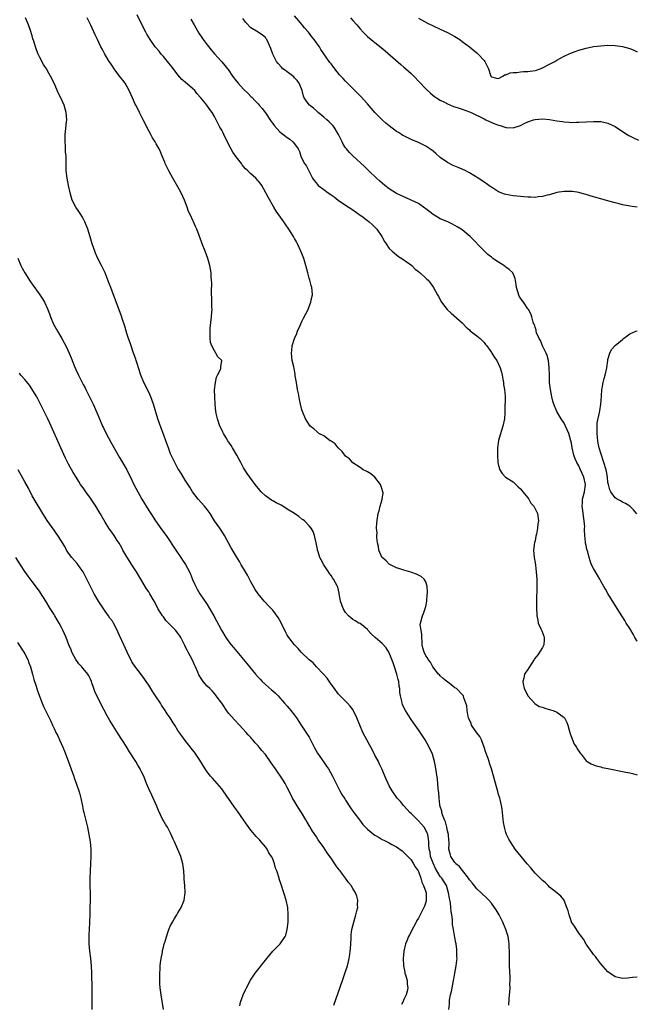
# Model space of a CAD drawing. Units: inches. Extents: x 2634000 to 2637000, y 1476000 to 1479000.
# Drawn here: x 2636662 to 2636831, y 1476734 to 1477004 of the extents above; entities that cross this region are included whole.
import ezdxf

# ---------------------------------------------------------------- set-up
doc = ezdxf.new("R2010")
doc.units = ezdxf.units.IN
doc.header["$MEASUREMENT"] = 0
doc.layers.add('LD26341476_10ft', color=71, linetype='Continuous')

msp = doc.modelspace()

# ---------------------------------------------------------------- linework, layer by layer
at = {"layer": 'LD26341476_10ft'}
for points, elevation in [([(2636779.34, 1476733), (2636779.48, 1476734.52), (2636779.5, 1476735), (2636779.55, 1476735.55), (2636779.82, 1476737), (2636780.07, 1476737.92), (2636780.24, 1476739), (2636780.65, 1476741), (2636780.69, 1476741.31), (2636781.02, 1476743), (2636781.39, 1476745), (2636781.56, 1476746.44), (2636781.59, 1476747), (2636781.57, 1476747.57), (2636781.57, 1476749), (2636781.51, 1476749.51), (2636781.34, 1476751), (2636781.29, 1476751.29), (2636781, 1476752.76), (2636780.58, 1476755), (2636780.31, 1476756.31), (2636780.36, 1476757.64), (2636780.13, 1476759), (2636779.93, 1476759.93), (2636779.88, 1476761), (2636779.75, 1476762.25), (2636779.51, 1476763.51), (2636779.27, 1476765), (2636778.66, 1476767), (2636778.05, 1476768.05), (2636777.44, 1476769), (2636777, 1476769.53), (2636775.68, 1476771.68), (2636775, 1476773.11), (2636774.33, 1476775), (2636774.17, 1476776.17), (2636773.96, 1476777), (2636773.83, 1476778.17), (2636773.85, 1476779), (2636773.8, 1476779.8), (2636773.56, 1476781), (2636773.41, 1476781.41), (2636773, 1476782.23), (2636772.55, 1476783), (2636771.85, 1476783.85), (2636771, 1476784.78), (2636770.75, 1476785), (2636769, 1476786.74), (2636768.64, 1476787), (2636767.89, 1476787.89), (2636767, 1476788.88), (2636766.86, 1476789), (2636766.05, 1476790.05), (2636765.19, 1476791), (2636763.77, 1476793), (2636763, 1476794.35), (2636762.67, 1476795), (2636762.14, 1476796.14), (2636760.92, 1476799), (2636760.33, 1476800.33), (2636760.01, 1476801), (2636759, 1476802.8), (2636758.29, 1476804.29), (2636757.9, 1476805), (2636757.61, 1476805.61), (2636756.83, 1476807), (2636755.78, 1476809), (2636754.93, 1476811), (2636754.13, 1476813), (2636753.12, 1476815.12), (2636753, 1476815.29), (2636752.24, 1476816.24), (2636751.53, 1476817), (2636751, 1476817.55), (2636749, 1476819.55), (2636747.94, 1476821), (2636747, 1476822.23), (2636745.91, 1476823.91), (2636744.96, 1476824.96), (2636743, 1476827.02), (2636742.07, 1476828.07), (2636741, 1476828.9), (2636738.83, 1476831), (2636737.99, 1476831.99), (2636736.97, 1476833), (2636735.44, 1476835), (2636735, 1476835.71), (2636734.54, 1476836.54), (2636733.27, 1476839.27), (2636732.54, 1476840.54), (2636731, 1476842.49), (2636729.77, 1476843.77), (2636729, 1476844.6), (2636728.66, 1476845), (2636727, 1476847.03), (2636726.22, 1476848.22), (2636725.76, 1476849), (2636725, 1476850.3), (2636724.63, 1476851), (2636724.09, 1476852.09), (2636723.54, 1476853), (2636723, 1476853.99), (2636722.39, 1476855), (2636721.89, 1476855.88), (2636721, 1476857.29), (2636719.61, 1476859.61), (2636717.74, 1476863), (2636717, 1476864.16), (2636716.46, 1476865), (2636715.06, 1476867.06), (2636713.83, 1476869), (2636713, 1476870.17), (2636712.32, 1476871), (2636710.52, 1476873), (2636709.01, 1476875), (2636708.25, 1476876.25), (2636707, 1476878.21), (2636705.95, 1476879.95), (2636705.26, 1476881), (2636705, 1476881.42), (2636704.13, 1476883), (2636703.15, 1476885), (2636703, 1476885.37), (2636702.38, 1476887), (2636701.68, 1476889), (2636701, 1476890.83), (2636700.39, 1476892.39), (2636699.47, 1476895), (2636698.3, 1476899), (2636697.56, 1476901), (2636697, 1476902.31), (2636695.68, 1476905), (2636694.86, 1476907), (2636694.17, 1476909), (2636693.9, 1476909.9), (2636693.51, 1476911), (2636693.4, 1476911.4), (2636692.7, 1476913.3), (2636692.13, 1476915), (2636691.87, 1476915.87), (2636691.46, 1476917), (2636691, 1476918.42), (2636690.4, 1476920.4), (2636689.75, 1476922.25), (2636689.38, 1476923.38), (2636687.27, 1476929), (2636686.54, 1476931), (2636686.15, 1476932.15), (2636685.59, 1476933.59), (2636685, 1476935), (2636684.03, 1476937), (2636683.02, 1476939), (2636682.4, 1476940.4), (2636682.15, 1476941), (2636681.45, 1476943), (2636680.88, 1476944.88), (2636680.26, 1476947), (2636679.49, 1476949), (2636679, 1476949.93), (2636678.61, 1476950.61), (2636678.34, 1476951), (2636677.83, 1476951.83), (2636677.02, 1476953), (2636675.99, 1476955), (2636675.4, 1476957), (2636674.95, 1476959), (2636674.56, 1476961), (2636674.34, 1476963), (2636674.3, 1476964.3), (2636674.33, 1476965.67), (2636674.29, 1476967), (2636674.17, 1476968.17), (2636674.12, 1476969.88), (2636674.03, 1476971), (2636674.08, 1476973), (2636674.17, 1476973.83), (2636674.4, 1476976.4), (2636674.47, 1476977), (2636674.37, 1476979), (2636673.81, 1476981), (2636672.89, 1476983), (2636672.25, 1476984.25), (2636670.99, 1476987), (2636670.01, 1476989), (2636669.64, 1476989.64), (2636668.89, 1476991), (2636668.14, 1476992.14), (2636667, 1476994.31), (2636666.68, 1476995), (2636666.19, 1476996.19), (2636665.92, 1476997), (2636665.45, 1476998.55), (2636665.22, 1476999.22), (2636665, 1476999.99), (2636664.52, 1477001.48), (2636663.98, 1477003), (2636663.69, 1477003.69), (2636663.2, 1477005)], 9350), ([(2636795.82, 1476734.18), (2636795.9, 1476735.9), (2636796.1, 1476737.9), (2636796.12, 1476739), (2636796.09, 1476740.09), (2636796.14, 1476741), (2636796.13, 1476741.87), (2636795.98, 1476745), (2636795.96, 1476747), (2636795.98, 1476747.98), (2636795.98, 1476749), (2636795.91, 1476750.09), (2636795.91, 1476751), (2636795.8, 1476751.8), (2636795.6, 1476753), (2636794.98, 1476755), (2636794.15, 1476757), (2636793.13, 1476759), (2636792.34, 1476760.34), (2636791.9, 1476761), (2636791, 1476762.16), (2636790.28, 1476763), (2636789.65, 1476763.65), (2636787, 1476766.11), (2636785.72, 1476767.72), (2636785, 1476768.58), (2636784.76, 1476769), (2636783.8, 1476770.21), (2636783.12, 1476771.12), (2636783, 1476771.21), (2636782.25, 1476772.25), (2636781.28, 1476773), (2636781.17, 1476773.17), (2636781, 1476773.35), (2636779.85, 1476775), (2636779.67, 1476775.67), (2636779.38, 1476777), (2636779.45, 1476778.55), (2636779.42, 1476779), (2636779.37, 1476779.37), (2636779.27, 1476781), (2636779, 1476782.05), (2636778.81, 1476783), (2636778.45, 1476784.45), (2636778.18, 1476785), (2636777.61, 1476786.39), (2636777.45, 1476787), (2636777.4, 1476787.4), (2636777, 1476788.68), (2636776.89, 1476789.11), (2636776.65, 1476791), (2636776.57, 1476792.57), (2636776.49, 1476793), (2636776.4, 1476793.6), (2636776.32, 1476795), (2636776.19, 1476796.19), (2636775.65, 1476799.65), (2636775.42, 1476801), (2636774.89, 1476803), (2636773.97, 1476805), (2636772.81, 1476807), (2636772.11, 1476808.11), (2636771, 1476809.7), (2636770.07, 1476811), (2636769.65, 1476811.65), (2636769, 1476812.54), (2636768.82, 1476812.82), (2636767.47, 1476815), (2636767, 1476815.87), (2636766.64, 1476816.64), (2636766.51, 1476817), (2636766.42, 1476817.58), (2636766.07, 1476819), (2636765.92, 1476819.92), (2636765.9, 1476821), (2636765.73, 1476821.73), (2636765.61, 1476823), (2636765.47, 1476823.47), (2636765.09, 1476825), (2636764.39, 1476827), (2636764.04, 1476828.04), (2636763, 1476830.8), (2636762.89, 1476831), (2636762.17, 1476832.17), (2636761, 1476833.34), (2636759.08, 1476835), (2636758, 1476836), (2636757.13, 1476837), (2636757, 1476837.18), (2636755, 1476838.83), (2636754.68, 1476839), (2636753.63, 1476839.63), (2636753, 1476839.98), (2636752.41, 1476840.41), (2636751.81, 1476841), (2636751, 1476841.87), (2636750.34, 1476843), (2636749.95, 1476843.95), (2636749.59, 1476845), (2636749.51, 1476845.51), (2636749.22, 1476847), (2636749.2, 1476847.2), (2636748.85, 1476848.85), (2636748.79, 1476849), (2636747.7, 1476851), (2636747.39, 1476851.39), (2636747, 1476852.03), (2636746.55, 1476852.55), (2636746.28, 1476853), (2636744.99, 1476855), (2636744.29, 1476856.29), (2636743.94, 1476857), (2636743.44, 1476858.56), (2636743.31, 1476859), (2636743.27, 1476859.27), (2636742.91, 1476861), (2636742.59, 1476862.59), (2636742.47, 1476863), (2636742.08, 1476864.08), (2636741.53, 1476865), (2636741, 1476865.62), (2636739.7, 1476867), (2636739.33, 1476867.33), (2636739, 1476867.52), (2636738.2, 1476868.2), (2636737.01, 1476869), (2636735, 1476870.26), (2636733.78, 1476871), (2636733.28, 1476871.28), (2636731.96, 1476871.96), (2636731, 1476872.52), (2636730.69, 1476872.69), (2636729, 1476873.92), (2636727.84, 1476875), (2636727.44, 1476875.44), (2636726.2, 1476877), (2636724.71, 1476879), (2636724.01, 1476880.01), (2636723, 1476881.56), (2636722.29, 1476883), (2636721.84, 1476883.84), (2636721.19, 1476885), (2636719.98, 1476887), (2636719.64, 1476887.64), (2636718.71, 1476889), (2636718.24, 1476889.76), (2636717.51, 1476891), (2636717.35, 1476891.35), (2636717, 1476891.99), (2636716.52, 1476893), (2636715.83, 1476895), (2636715.7, 1476895.7), (2636715.41, 1476897), (2636715.22, 1476899), (2636715.1, 1476901), (2636715.05, 1476902.95), (2636715.26, 1476905), (2636715.56, 1476906.44), (2636715.86, 1476907), (2636716.74, 1476908.74), (2636716.8, 1476909), (2636716.75, 1476909.25), (2636717.01, 1476911), (2636715.99, 1476911.99), (2636715.44, 1476913), (2636715, 1476913.6), (2636714.33, 1476915), (2636713.96, 1476915.96), (2636713.85, 1476917), (2636713.88, 1476918.12), (2636713.82, 1476919), (2636713.88, 1476919.88), (2636714.23, 1476923), (2636714.32, 1476924.32), (2636714.35, 1476925), (2636714.32, 1476925.68), (2636714.33, 1476927), (2636714.32, 1476928.32), (2636714.24, 1476929), (2636714.18, 1476929.82), (2636714.29, 1476932.29), (2636714.24, 1476933), (2636714.15, 1476933.85), (2636714.08, 1476935), (2636713.71, 1476937), (2636713.17, 1476939), (2636712.46, 1476941), (2636711.67, 1476943), (2636711.5, 1476943.5), (2636710.16, 1476947), (2636709.78, 1476947.78), (2636709.27, 1476949), (2636709.16, 1476949.16), (2636708.31, 1476951), (2636707.86, 1476951.86), (2636707.49, 1476953), (2636706.76, 1476955), (2636705.88, 1476957), (2636705, 1476958.64), (2636703.62, 1476961), (2636702.5, 1476963), (2636701.53, 1476965), (2636701.39, 1476965.39), (2636700.71, 1476967), (2636700.24, 1476968.24), (2636699.85, 1476969), (2636699, 1476970.42), (2636698.71, 1476971), (2636698.06, 1476972.06), (2636697.56, 1476973), (2636697, 1476973.94), (2636696.48, 1476975), (2636695.97, 1476975.97), (2636695.48, 1476977), (2636694.47, 1476979), (2636693.96, 1476979.96), (2636693.46, 1476981), (2636693.3, 1476981.3), (2636692.54, 1476983), (2636692.03, 1476984.03), (2636691.62, 1476985), (2636690.48, 1476987), (2636689.84, 1476987.84), (2636689, 1476989), (2636687.5, 1476991), (2636687, 1476991.72), (2636686.49, 1476992.49), (2636686.12, 1476993), (2636684.92, 1476995), (2636684.28, 1476996.28), (2636683.85, 1476997), (2636682.88, 1476999), (2636682.28, 1477000.28), (2636681.07, 1477002.93), (2636680.37, 1477004.37), (2636680.13, 1477005)], 9340), ([(2636831, 1476741.91), (2636829.78, 1476741.78), (2636829, 1476741.68), (2636828.37, 1476741.63), (2636827, 1476741.56), (2636825, 1476742.02), (2636823, 1476743.39), (2636821, 1476745.56), (2636819.93, 1476747), (2636819.56, 1476747.56), (2636819, 1476748.13), (2636818.67, 1476748.67), (2636817, 1476750.97), (2636816.28, 1476752.28), (2636815.76, 1476753), (2636815, 1476753.96), (2636813.83, 1476755.83), (2636813.04, 1476757), (2636813, 1476757.08), (2636812.33, 1476759), (2636812.1, 1476760.1), (2636811.76, 1476761), (2636811, 1476762.92), (2636810.95, 1476763), (2636810.06, 1476764.06), (2636809.01, 1476765), (2636807, 1476766.61), (2636806.63, 1476767), (2636805.8, 1476767.8), (2636805, 1476768.43), (2636803, 1476770.39), (2636802.45, 1476771), (2636801.83, 1476771.83), (2636800.83, 1476773), (2636800.02, 1476773.98), (2636797.58, 1476777), (2636796.22, 1476779), (2636795.76, 1476779.76), (2636795.18, 1476781), (2636795, 1476781.54), (2636794.58, 1476783), (2636794.32, 1476784.32), (2636794.05, 1476787), (2636793.94, 1476787.94), (2636793.78, 1476789), (2636793.4, 1476790.6), (2636793.31, 1476791), (2636793.25, 1476791.25), (2636793, 1476792.02), (2636792.79, 1476792.79), (2636792.59, 1476793.41), (2636791.01, 1476798.99), (2636790.53, 1476800.53), (2636790.41, 1476801), (2636790.11, 1476801.89), (2636789.53, 1476803.53), (2636789.07, 1476805), (2636788.34, 1476807), (2636787.86, 1476807.86), (2636787, 1476808.93), (2636785.58, 1476811), (2636785.42, 1476811.42), (2636784.74, 1476813), (2636784.62, 1476813.38), (2636784.33, 1476815), (2636784.27, 1476816.27), (2636784.03, 1476817), (2636783.47, 1476818.53), (2636783.35, 1476819), (2636783.19, 1476819.19), (2636783, 1476819.36), (2636781.46, 1476821), (2636781, 1476821.26), (2636779, 1476822.83), (2636778.8, 1476823), (2636777.76, 1476823.76), (2636777, 1476824.55), (2636776.75, 1476824.75), (2636776.5, 1476825), (2636774.98, 1476827), (2636774.3, 1476828.3), (2636773.69, 1476829), (2636773.45, 1476829.45), (2636773, 1476830.04), (2636772.53, 1476831), (2636772.18, 1476832.18), (2636772.06, 1476833), (2636772.04, 1476833.96), (2636771.93, 1476835), (2636771.88, 1476835.88), (2636771.7, 1476837), (2636771.49, 1476838.51), (2636771.52, 1476839), (2636772.08, 1476841), (2636772.42, 1476841.58), (2636772.88, 1476843), (2636773, 1476843.5), (2636773.29, 1476845), (2636773.33, 1476845.33), (2636773.51, 1476847.51), (2636773.4, 1476849), (2636773, 1476850.34), (2636772.61, 1476851), (2636771.78, 1476851.78), (2636770.42, 1476852.42), (2636768.91, 1476852.91), (2636767, 1476853.46), (2636765.88, 1476853.88), (2636765, 1476854.14), (2636763, 1476855.12), (2636762.1, 1476856.1), (2636761, 1476856.94), (2636760.93, 1476857.07), (2636760.15, 1476859), (2636760.01, 1476860.01), (2636759.76, 1476861), (2636759.55, 1476862.45), (2636759.57, 1476863), (2636759.63, 1476863.63), (2636759.49, 1476865), (2636759.55, 1476866.45), (2636759.72, 1476867.72), (2636759.98, 1476869), (2636760.26, 1476869.74), (2636760.49, 1476871), (2636761, 1476872.89), (2636761.05, 1476873), (2636761.28, 1476874.72), (2636761.26, 1476875), (2636761, 1476875.66), (2636760.7, 1476876.7), (2636760.58, 1476877), (2636759, 1476879), (2636757.91, 1476879.91), (2636757, 1476880.48), (2636756.62, 1476880.62), (2636755.82, 1476881), (2636755, 1476881.63), (2636753, 1476882.97), (2636752.04, 1476884.04), (2636751, 1476884.79), (2636750.07, 1476886.07), (2636749, 1476887.02), (2636748.14, 1476888.14), (2636747, 1476888.85), (2636746.92, 1476888.92), (2636746.76, 1476889), (2636745, 1476890.3), (2636743.64, 1476891), (2636743.34, 1476891.34), (2636742.25, 1476892.25), (2636741.29, 1476893), (2636740.01, 1476895), (2636739.14, 1476897), (2636739, 1476897.46), (2636738.63, 1476899), (2636738.34, 1476900.34), (2636738.07, 1476901.93), (2636737.84, 1476903), (2636737.49, 1476905), (2636737.21, 1476906.79), (2636737.17, 1476907.17), (2636736.87, 1476908.87), (2636736.76, 1476909.24), (2636736.38, 1476911), (2636736.13, 1476913), (2636736.23, 1476913.77), (2636736.34, 1476915), (2636737, 1476917), (2636737.62, 1476918.38), (2636737.85, 1476919), (2636738.44, 1476920.44), (2636739, 1476921.72), (2636739.42, 1476922.58), (2636740.69, 1476925), (2636741, 1476925.79), (2636741.51, 1476927), (2636741.6, 1476927.6), (2636741.88, 1476929), (2636741.81, 1476930.19), (2636741.71, 1476931), (2636741.53, 1476931.53), (2636741.19, 1476933), (2636741, 1476933.6), (2636740.62, 1476935), (2636740.1, 1476937), (2636739.52, 1476939), (2636739.39, 1476939.39), (2636739, 1476940.34), (2636738.75, 1476941), (2636737.84, 1476943), (2636737.55, 1476943.55), (2636737, 1476944.46), (2636736.7, 1476945), (2636735.41, 1476947), (2636734.43, 1476948.43), (2636734.07, 1476949), (2636733.62, 1476949.62), (2636731.97, 1476951.97), (2636731.32, 1476953), (2636729.74, 1476955.74), (2636729.14, 1476957), (2636728.01, 1476959), (2636727.58, 1476959.58), (2636727, 1476960.28), (2636726.35, 1476961), (2636725, 1476962.16), (2636724.17, 1476963), (2636723.56, 1476963.56), (2636722.64, 1476964.64), (2636722.4, 1476965), (2636721, 1476966.84), (2636720.1, 1476968.1), (2636719, 1476970.17), (2636717.59, 1476973), (2636717.41, 1476973.41), (2636717, 1476974.18), (2636716.49, 1476975), (2636715.45, 1476977), (2636715, 1476977.91), (2636714.36, 1476979), (2636713.78, 1476979.78), (2636712.91, 1476981), (2636712.61, 1476981.39), (2636711.32, 1476983), (2636710.21, 1476984.21), (2636709.59, 1476985), (2636709, 1476985.56), (2636707, 1476987.31), (2636706.08, 1476988.08), (2636705, 1476989.33), (2636703.41, 1476991.41), (2636702.5, 1476992.5), (2636701, 1476994.38), (2636700.41, 1476995), (2636699.8, 1476995.8), (2636698.74, 1476997), (2636697.36, 1476999), (2636696.5, 1477000.5), (2636696.22, 1477001), (2636695.11, 1477003.11), (2636693.77, 1477005.77)], 9330), ([(2636708.58, 1477004.58), (2636709.46, 1477003), (2636710.77, 1477000.77), (2636711.56, 1476999.56), (2636711.95, 1476999), (2636713, 1476997.6), (2636714.15, 1476996.15), (2636715.05, 1476995.05), (2636717, 1476992.89), (2636717.88, 1476991.88), (2636718.56, 1476991), (2636718.76, 1476990.76), (2636720, 1476989), (2636721, 1476987.68), (2636721.55, 1476987), (2636723, 1476985.43), (2636724.25, 1476984.25), (2636725, 1476983.43), (2636725.23, 1476983.23), (2636726.23, 1476982.23), (2636727, 1476981.35), (2636727.33, 1476981), (2636728.09, 1476980.09), (2636729, 1476978.88), (2636730.57, 1476976.57), (2636731, 1476976), (2636731.41, 1476975.41), (2636733, 1476973.7), (2636733.37, 1476973.37), (2636734.51, 1476972.51), (2636735, 1476972.11), (2636735.71, 1476971.71), (2636736.53, 1476971), (2636737, 1476970.43), (2636737.98, 1476969), (2636738.32, 1476968.32), (2636738.7, 1476967), (2636739, 1476966.43), (2636739.71, 1476965), (2636740.26, 1476964.26), (2636741, 1476962.86), (2636741.93, 1476961), (2636742.35, 1476960.35), (2636743.26, 1476959.26), (2636743.51, 1476959), (2636745, 1476957.89), (2636746.23, 1476957), (2636746.7, 1476956.7), (2636747, 1476956.44), (2636747.9, 1476955.9), (2636749, 1476954.92), (2636751, 1476953.56), (2636753, 1476952.28), (2636755, 1476950.89), (2636755.44, 1476950.56), (2636757, 1476949.4), (2636757.49, 1476949), (2636758.3, 1476948.3), (2636759.32, 1476947.32), (2636759.61, 1476947), (2636760.96, 1476945), (2636761.65, 1476943.65), (2636762.11, 1476943), (2636763, 1476941.68), (2636763.76, 1476941), (2636764.39, 1476940.39), (2636765, 1476939.96), (2636765.54, 1476939.54), (2636766.48, 1476939), (2636768.5, 1476937.5), (2636769.14, 1476937), (2636770.06, 1476936.06), (2636771, 1476935.39), (2636771.2, 1476935.2), (2636771.51, 1476935), (2636773, 1476933.6), (2636773.3, 1476933.3), (2636773.67, 1476933), (2636774.24, 1476932.25), (2636775.15, 1476931), (2636776.2, 1476929), (2636776.52, 1476928.52), (2636777.35, 1476927), (2636778.9, 1476925), (2636779.95, 1476923.95), (2636783, 1476921.28), (2636784.12, 1476920.12), (2636785, 1476919.37), (2636785.17, 1476919.17), (2636787, 1476917.77), (2636787.93, 1476917), (2636789, 1476915.95), (2636789.4, 1476915.4), (2636789.75, 1476915), (2636791, 1476913.14), (2636791.11, 1476913), (2636791.85, 1476911.85), (2636792.51, 1476911), (2636793.46, 1476909), (2636793.78, 1476907.78), (2636793.95, 1476907), (2636794.17, 1476905.83), (2636794.31, 1476905), (2636794.37, 1476904.37), (2636794.61, 1476903), (2636794.76, 1476901.24), (2636794.72, 1476897.28), (2636794.66, 1476896.66), (2636794.57, 1476895), (2636794.15, 1476893), (2636793.78, 1476891.78), (2636793.38, 1476890.62), (2636792.97, 1476889.03), (2636792.69, 1476887), (2636792.65, 1476885.35), (2636792.66, 1476885), (2636792.82, 1476883), (2636793, 1476882.17), (2636793.29, 1476881), (2636793.96, 1476879.96), (2636794.89, 1476879), (2636797, 1476877.68), (2636797.75, 1476877), (2636798.37, 1476876.37), (2636799, 1476875.8), (2636799.34, 1476875.34), (2636799.68, 1476875), (2636801, 1476873.29), (2636801.25, 1476873), (2636801.86, 1476871.86), (2636802.63, 1476871), (2636803.63, 1476869), (2636803.95, 1476867), (2636803.77, 1476866.23), (2636803.69, 1476865), (2636803.39, 1476863.39), (2636803.22, 1476862.78), (2636803, 1476861.55), (2636802.88, 1476861.12), (2636802.58, 1476859), (2636802.72, 1476857), (2636803, 1476855.54), (2636803.09, 1476854.91), (2636803.32, 1476853), (2636803.44, 1476851), (2636803.47, 1476849), (2636803.41, 1476845), (2636803.4, 1476843.4), (2636803.48, 1476841), (2636803.74, 1476839.74), (2636803.86, 1476839), (2636804.55, 1476837.45), (2636804.83, 1476836.83), (2636805.41, 1476835.41), (2636805.51, 1476835), (2636805.5, 1476834.5), (2636805.37, 1476833), (2636805, 1476832.27), (2636803.76, 1476830.24), (2636802.84, 1476829.16), (2636802.72, 1476829), (2636801.44, 1476827), (2636801.3, 1476826.7), (2636801, 1476826.21), (2636800.46, 1476825.54), (2636800.1, 1476825), (2636799.88, 1476823.88), (2636799.6, 1476823), (2636799.7, 1476822.3), (2636800.03, 1476821), (2636800.39, 1476820.39), (2636801.03, 1476819), (2636802.9, 1476816.9), (2636804.13, 1476816.13), (2636805, 1476815.89), (2636805.65, 1476815.65), (2636807.24, 1476815.24), (2636807.92, 1476815), (2636809, 1476814.58), (2636810.66, 1476813.34), (2636811, 1476813.11), (2636811.09, 1476813), (2636811.71, 1476811.71), (2636811.95, 1476811), (2636812.4, 1476809.6), (2636812.54, 1476809), (2636812.59, 1476808.59), (2636813, 1476807.7), (2636813.19, 1476807.19), (2636813.31, 1476807), (2636813.77, 1476805.77), (2636814.33, 1476805), (2636814.53, 1476804.53), (2636815, 1476803.83), (2636815.35, 1476803.35), (2636815.69, 1476803), (2636817, 1476801.23), (2636817.31, 1476801), (2636818.39, 1476800.39), (2636819, 1476800.13), (2636819.81, 1476799.81), (2636821, 1476799.6), (2636821.41, 1476799.41), (2636823, 1476799.11), (2636823.08, 1476799.08), (2636823.43, 1476799), (2636827, 1476798.31), (2636827.88, 1476798.12), (2636829, 1476797.92), (2636829.74, 1476797.74), (2636831, 1476797.35)], 9320), ([(2636831, 1476834.01), (2636830.4, 1476835), (2636829.9, 1476835.9), (2636829.26, 1476837), (2636829.18, 1476837.18), (2636829, 1476837.49), (2636828.04, 1476839), (2636827.66, 1476839.66), (2636826.79, 1476841), (2636825.53, 1476843), (2636823, 1476847.08), (2636822.29, 1476848.29), (2636821.9, 1476849), (2636821, 1476850.52), (2636820.76, 1476851), (2636820.12, 1476852.12), (2636819.56, 1476853), (2636819, 1476853.97), (2636818.47, 1476855), (2636818.09, 1476856.09), (2636817.8, 1476857), (2636817.44, 1476858.56), (2636817.3, 1476859), (2636817.22, 1476859.22), (2636817, 1476860.28), (2636816.86, 1476860.86), (2636816.87, 1476861.13), (2636816.65, 1476863), (2636816.56, 1476864.56), (2636816.6, 1476865), (2636816.61, 1476865.39), (2636816.48, 1476867), (2636816.27, 1476868.27), (2636816.11, 1476869.89), (2636815.94, 1476871), (2636815.98, 1476871.98), (2636816.06, 1476873), (2636816.55, 1476875), (2636816.82, 1476877), (2636816.4, 1476879), (2636815.51, 1476881), (2636815, 1476882.07), (2636814.44, 1476883), (2636814.01, 1476884.01), (2636813.67, 1476885), (2636813.22, 1476887), (2636813, 1476888.3), (2636812.82, 1476889), (2636812.23, 1476891), (2636811.39, 1476893), (2636811, 1476893.79), (2636810.2, 1476895), (2636808.99, 1476897), (2636808.11, 1476899), (2636807.84, 1476899.84), (2636807.58, 1476901), (2636807.23, 1476903), (2636807, 1476904.92), (2636806.92, 1476907), (2636806.91, 1476909), (2636806.7, 1476911), (2636806.36, 1476912.36), (2636806.07, 1476913), (2636805.03, 1476914.97), (2636804.5, 1476916.5), (2636804.13, 1476917), (2636803.41, 1476918.59), (2636803.31, 1476919), (2636803.3, 1476919.3), (2636803, 1476920.09), (2636802.82, 1476920.82), (2636802.7, 1476921), (2636802.51, 1476921.49), (2636802.13, 1476923), (2636801.83, 1476923.83), (2636801.16, 1476925), (2636801, 1476925.18), (2636799.82, 1476927), (2636799.45, 1476927.45), (2636799, 1476928.07), (2636798.67, 1476928.67), (2636797.87, 1476931), (2636797.79, 1476931.79), (2636797.53, 1476933.52), (2636796.92, 1476935), (2636795.91, 1476935.91), (2636795, 1476936.62), (2636794.76, 1476936.76), (2636794.45, 1476937), (2636793, 1476937.92), (2636791.44, 1476939), (2636791.19, 1476939.19), (2636791, 1476939.37), (2636790.05, 1476940.05), (2636789.05, 1476941.05), (2636787.15, 1476943), (2636787, 1476943.18), (2636786.08, 1476944.08), (2636785.19, 1476945), (2636784.07, 1476945.93), (2636783, 1476946.79), (2636782.72, 1476947), (2636781.64, 1476947.64), (2636781, 1476948.05), (2636780.36, 1476948.36), (2636779.1, 1476949), (2636777, 1476949.87), (2636775, 1476951.02), (2636773, 1476952.57), (2636772.77, 1476952.77), (2636771, 1476954.01), (2636769, 1476955), (2636767.6, 1476955.6), (2636767, 1476955.83), (2636765, 1476956.77), (2636763, 1476958.03), (2636761.73, 1476959), (2636761, 1476959.62), (2636760.28, 1476960.28), (2636759.44, 1476961), (2636757.34, 1476963), (2636756.17, 1476964.17), (2636753, 1476967.13), (2636752.07, 1476968.07), (2636751.26, 1476969), (2636751, 1476969.32), (2636750.36, 1476970.36), (2636750.09, 1476971), (2636749.7, 1476971.7), (2636749.09, 1476973), (2636747.83, 1476975), (2636747.47, 1476975.47), (2636747, 1476975.89), (2636746.47, 1476976.47), (2636745.83, 1476977), (2636745, 1476977.74), (2636743.47, 1476979), (2636743.24, 1476979.24), (2636743, 1476979.43), (2636742.18, 1476980.18), (2636741.11, 1476981), (2636741, 1476981.14), (2636739.68, 1476983), (2636739.47, 1476983.47), (2636739.09, 1476985), (2636738.27, 1476987), (2636737.73, 1476987.73), (2636737, 1476988.52), (2636736.76, 1476988.76), (2636735, 1476990.13), (2636734.48, 1476990.48), (2636733.79, 1476991), (2636733.4, 1476991.4), (2636732.46, 1476992.46), (2636732.03, 1476993), (2636731.04, 1476995), (2636730.51, 1476996.51), (2636729.41, 1476999), (2636729.23, 1476999.23), (2636729, 1476999.57), (2636728.2, 1477000.2), (2636727, 1477001), (2636725, 1477002.24), (2636723.65, 1477003.65), (2636722.78, 1477004.78)], 9310), ([(2636831, 1476953.05), (2636829, 1476953.29), (2636828.62, 1476953.38), (2636827, 1476953.68), (2636826.04, 1476953.96), (2636825, 1476954.21), (2636823.28, 1476954.72), (2636821, 1476955.33), (2636819.67, 1476955.67), (2636819, 1476955.88), (2636818.11, 1476956.11), (2636817, 1476956.47), (2636816.58, 1476956.58), (2636815, 1476957.02), (2636813.31, 1476957.31), (2636813, 1476957.34), (2636812.68, 1476957.32), (2636811, 1476957.34), (2636809, 1476957.04), (2636807, 1476956.46), (2636806.29, 1476956.29), (2636805, 1476955.92), (2636803.85, 1476955.85), (2636803, 1476955.72), (2636801.8, 1476955.8), (2636801, 1476955.8), (2636799.91, 1476955.91), (2636799, 1476955.97), (2636797, 1476956.17), (2636795, 1476956.49), (2636794.62, 1476956.62), (2636793, 1476957.23), (2636791, 1476958.5), (2636790.72, 1476958.72), (2636789.55, 1476959.55), (2636789, 1476959.89), (2636788.35, 1476960.35), (2636787.4, 1476961), (2636785, 1476962.48), (2636783.97, 1476963), (2636783, 1476963.46), (2636781.89, 1476963.89), (2636780.5, 1476964.5), (2636779, 1476965.28), (2636777, 1476966.7), (2636775.74, 1476967.74), (2636775, 1476968.37), (2636774.14, 1476969), (2636773, 1476969.78), (2636771, 1476970.78), (2636769, 1476971.61), (2636767, 1476972.57), (2636766.73, 1476972.73), (2636766.31, 1476973), (2636765.49, 1476973.49), (2636765, 1476973.81), (2636763, 1476975.31), (2636762.07, 1476976.07), (2636761, 1476977), (2636759.04, 1476979), (2636757, 1476981.39), (2636755.27, 1476983.27), (2636753, 1476985.55), (2636751, 1476987.59), (2636750.31, 1476988.31), (2636749.37, 1476989.37), (2636748.03, 1476991), (2636747.57, 1476991.57), (2636747, 1476992.37), (2636746.72, 1476992.72), (2636745.06, 1476995.06), (2636744.24, 1476996.24), (2636743.8, 1476997), (2636743, 1476998.12), (2636742.41, 1476999), (2636741.77, 1476999.77), (2636740.8, 1477001), (2636739.77, 1477002.23), (2636739.07, 1477003.07), (2636738.13, 1477004.13), (2636737, 1477005.49)], 9300), ([(2636752.38, 1477005), (2636753, 1477004.23), (2636754.1, 1477003), (2636755, 1477001.9), (2636755.87, 1477001), (2636757, 1476999.87), (2636758.03, 1476999), (2636758.57, 1476998.57), (2636759, 1476998.21), (2636760.79, 1476996.79), (2636761.87, 1476995.87), (2636766.15, 1476992.15), (2636767, 1476991.45), (2636767.52, 1476991), (2636769, 1476989.67), (2636769.69, 1476989), (2636771.31, 1476987.31), (2636773, 1476985.45), (2636774.26, 1476984.26), (2636775, 1476983.7), (2636775.38, 1476983.38), (2636775.96, 1476983), (2636777, 1476982.41), (2636778.19, 1476981.81), (2636779, 1476981.35), (2636779.77, 1476981), (2636780.64, 1476980.64), (2636781, 1476980.54), (2636782.15, 1476980.15), (2636783, 1476979.93), (2636785, 1476979.21), (2636785.47, 1476979), (2636789, 1476977.23), (2636789.51, 1476977), (2636790.51, 1476976.51), (2636791.93, 1476975.93), (2636793, 1476975.53), (2636793.42, 1476975.42), (2636795, 1476974.9), (2636795.12, 1476974.88), (2636797, 1476974.8), (2636799, 1476975.48), (2636800.02, 1476976.02), (2636801, 1476976.47), (2636802.6, 1476977), (2636803, 1476977.11), (2636805, 1476977.23), (2636807, 1476977.06), (2636809, 1476976.74), (2636810.54, 1476976.54), (2636811, 1476976.44), (2636812.38, 1476976.38), (2636813, 1476976.29), (2636814.33, 1476976.33), (2636815, 1476976.31), (2636817, 1476976.41), (2636819, 1476976.54), (2636820.54, 1476976.54), (2636821, 1476976.53), (2636822.28, 1476976.28), (2636823, 1476976.11), (2636825, 1476975.16), (2636827, 1476973.8), (2636828.26, 1476973), (2636828.73, 1476972.73), (2636830.04, 1476972.04), (2636831.39, 1476971.39)], 9290), ([(2636771, 1477004.83), (2636773.51, 1477003.51), (2636775, 1477002.78), (2636777, 1477001.84), (2636779, 1477000.97), (2636781, 1476999.84), (2636782.37, 1476999), (2636783, 1476998.51), (2636785.05, 1476997), (2636787, 1476995.37), (2636787.41, 1476995), (2636789, 1476993.22), (2636789.18, 1476993), (2636790.2, 1476991), (2636790.86, 1476989), (2636791, 1476988.78), (2636792.42, 1476988.42), (2636793, 1476988.28), (2636794.12, 1476989), (2636794.64, 1476989.36), (2636795, 1476989.37), (2636796.13, 1476989.87), (2636797, 1476989.96), (2636797.97, 1476989.97), (2636799, 1476990.12), (2636799.8, 1476990.2), (2636801, 1476990.22), (2636803, 1476990.54), (2636803.36, 1476990.64), (2636804.42, 1476991), (2636805, 1476991.22), (2636807, 1476992.26), (2636808.41, 1476993), (2636809, 1476993.37), (2636811, 1476994.44), (2636811.39, 1476994.61), (2636813, 1476995.35), (2636815, 1476996.08), (2636817, 1476996.67), (2636819, 1476997.08), (2636821, 1476997.31), (2636823, 1476997.42), (2636825, 1476997.39), (2636827, 1476997.11), (2636829, 1476996.51), (2636830.07, 1476996.07), (2636831, 1476995.64)], 9280), ([(2636661.03, 1476939.03), (2636661.9, 1476937), (2636662.27, 1476936.27), (2636662.99, 1476935), (2636664.55, 1476932.55), (2636665, 1476931.88), (2636667.09, 1476929), (2636667.87, 1476927.87), (2636668.37, 1476927), (2636669.2, 1476925.2), (2636669.76, 1476923.76), (2636670, 1476923), (2636670.87, 1476921), (2636671.98, 1476919), (2636673.14, 1476917), (2636673.8, 1476915.8), (2636674.2, 1476915), (2636675.13, 1476913), (2636675.7, 1476911.7), (2636676.64, 1476909.36), (2636677, 1476908.53), (2636677.69, 1476907), (2636678.7, 1476905), (2636678.81, 1476904.81), (2636679, 1476904.43), (2636679.52, 1476903.52), (2636679.76, 1476903), (2636680.86, 1476900.86), (2636681.77, 1476899), (2636682.77, 1476896.77), (2636683.48, 1476895), (2636684.33, 1476893), (2636684.54, 1476892.54), (2636685.31, 1476891), (2636686.61, 1476888.61), (2636689, 1476884.42), (2636689.5, 1476883.5), (2636690.95, 1476881), (2636691.61, 1476879.61), (2636691.94, 1476879), (2636692.92, 1476877), (2636693.95, 1476875), (2636695.07, 1476873), (2636695.81, 1476871.81), (2636696.26, 1476871), (2636697, 1476869.86), (2636697.53, 1476869), (2636698.83, 1476867), (2636700.56, 1476864.56), (2636701.76, 1476863), (2636704.46, 1476859), (2636705.77, 1476857), (2636706.27, 1476856.27), (2636707.04, 1476855.04), (2636708.14, 1476853), (2636708.41, 1476852.41), (2636709, 1476850.94), (2636709.6, 1476849.6), (2636710.26, 1476848.26), (2636711.05, 1476847), (2636713, 1476844.06), (2636713.68, 1476843), (2636714.83, 1476841), (2636716.96, 1476837), (2636718.18, 1476835), (2636719, 1476833.84), (2636719.64, 1476833), (2636720.27, 1476832.27), (2636723, 1476828.99), (2636723.93, 1476827.93), (2636724.61, 1476827), (2636726.26, 1476825), (2636727, 1476824.14), (2636727.59, 1476823.59), (2636728.12, 1476823), (2636729, 1476822.11), (2636730.7, 1476820.7), (2636731, 1476820.4), (2636731.76, 1476819.76), (2636732.46, 1476819), (2636733, 1476818.44), (2636734.25, 1476817), (2636735, 1476816.17), (2636735.53, 1476815.53), (2636736.01, 1476815), (2636737, 1476813.75), (2636737.55, 1476813), (2636738.84, 1476811), (2636740.5, 1476808.5), (2636741, 1476807.73), (2636741.41, 1476807), (2636741.91, 1476805.91), (2636742.37, 1476805), (2636743.29, 1476803.29), (2636745, 1476800.85), (2636745.78, 1476799.78), (2636746.27, 1476799), (2636747.4, 1476797), (2636747.95, 1476795.95), (2636748.41, 1476795), (2636749.43, 1476793), (2636749.99, 1476791.99), (2636750.75, 1476790.75), (2636751, 1476790.39), (2636752.32, 1476788.32), (2636753, 1476787.44), (2636753.3, 1476787), (2636754.79, 1476785), (2636755.78, 1476783.78), (2636756.44, 1476783), (2636757, 1476782.45), (2636757.79, 1476781.79), (2636759, 1476780.85), (2636760.18, 1476780.18), (2636761, 1476779.65), (2636761.46, 1476779.46), (2636762.42, 1476779), (2636763, 1476778.69), (2636763.73, 1476778.27), (2636765, 1476777.63), (2636766.51, 1476776.51), (2636767, 1476776.1), (2636767.51, 1476775.51), (2636769, 1476774.04), (2636769.65, 1476773), (2636770.1, 1476772.1), (2636770.94, 1476771), (2636771, 1476770.89), (2636771.63, 1476769), (2636771.93, 1476767.93), (2636772.42, 1476767), (2636773, 1476765.3), (2636773.08, 1476765), (2636773.11, 1476763.11), (2636773.12, 1476763), (2636773.11, 1476762.89), (2636773, 1476762.48), (2636772.64, 1476761.36), (2636772.5, 1476761), (2636771.45, 1476759), (2636771, 1476758.09), (2636770.57, 1476757.43), (2636770.33, 1476757), (2636769.64, 1476755.64), (2636769.22, 1476754.78), (2636769, 1476754.35), (2636768.51, 1476753.49), (2636768.27, 1476753), (2636767.81, 1476751.81), (2636767.47, 1476751), (2636767.02, 1476749), (2636766.84, 1476747), (2636766.91, 1476745), (2636767.24, 1476743.24), (2636767.3, 1476743), (2636767.46, 1476742.54), (2636767.86, 1476741), (2636767.93, 1476739.93), (2636768.12, 1476739), (2636767.92, 1476738.09), (2636767.62, 1476737), (2636767, 1476735.76), (2636766.67, 1476735), (2636766.36, 1476734.36)], 9360), ([(2636830.97, 1476868.97), (2636830.05, 1476870.05), (2636829, 1476871.07), (2636827.77, 1476871.77), (2636827, 1476872.15), (2636826.48, 1476872.48), (2636825.53, 1476873), (2636825, 1476873.34), (2636823.8, 1476875), (2636823.54, 1476875.54), (2636823.11, 1476877), (2636823, 1476877.56), (2636822.84, 1476879), (2636822.57, 1476880.57), (2636822.47, 1476881), (2636821.89, 1476883), (2636821, 1476885.58), (2636820.59, 1476887), (2636820.31, 1476888.31), (2636820.19, 1476889), (2636820.09, 1476889.91), (2636820, 1476891), (2636820.07, 1476892.07), (2636820.02, 1476893), (2636820.06, 1476893.94), (2636820.72, 1476896.72), (2636820.78, 1476897.22), (2636821.09, 1476899), (2636821.25, 1476901.25), (2636821.34, 1476903), (2636821.43, 1476903.43), (2636821.68, 1476905), (2636821.95, 1476906.05), (2636822.21, 1476907), (2636822.65, 1476909), (2636822.94, 1476911), (2636823, 1476911.3), (2636823.52, 1476913), (2636824.01, 1476913.99), (2636824.89, 1476915), (2636825, 1476915.12), (2636827, 1476916.78), (2636827.31, 1476917), (2636828.26, 1476917.74), (2636829, 1476918.29), (2636830.62, 1476919), (2636831, 1476919.15)], 9300), ([(2636747.79, 1476734.21), (2636749, 1476737.57), (2636750.13, 1476741), (2636751, 1476743.46), (2636751.5, 1476745), (2636751.82, 1476746.18), (2636752, 1476747), (2636752.14, 1476748.14), (2636752.27, 1476749), (2636752.31, 1476749.69), (2636752.49, 1476752.49), (2636752.5, 1476753), (2636752.55, 1476753.45), (2636752.75, 1476755), (2636753.23, 1476757), (2636753.84, 1476759), (2636754.12, 1476760.12), (2636754.32, 1476761), (2636754.3, 1476761.7), (2636754.35, 1476763), (2636754.09, 1476764.09), (2636753.74, 1476765), (2636753, 1476766.23), (2636752.5, 1476767), (2636751.83, 1476767.83), (2636750.98, 1476769), (2636750.11, 1476770.11), (2636749.52, 1476771), (2636749.28, 1476771.28), (2636749, 1476771.7), (2636748.44, 1476772.44), (2636748.07, 1476773), (2636747, 1476774.55), (2636746.68, 1476775), (2636745.97, 1476775.97), (2636745, 1476777.43), (2636743.52, 1476779.52), (2636743, 1476780.4), (2636741.95, 1476781.95), (2636741.31, 1476783), (2636741.18, 1476783.18), (2636741, 1476783.5), (2636740.42, 1476784.42), (2636740.1, 1476785), (2636738.93, 1476787), (2636738.17, 1476788.17), (2636736.48, 1476791), (2636735.99, 1476791.99), (2636735, 1476793.88), (2636734.39, 1476795), (2636733.88, 1476795.88), (2636731.79, 1476799), (2636730.62, 1476800.62), (2636729, 1476802.94), (2636728.04, 1476804.04), (2636727.3, 1476805), (2636727, 1476805.35), (2636726.19, 1476806.19), (2636725.53, 1476807), (2636725.27, 1476807.27), (2636725, 1476807.58), (2636724.31, 1476808.31), (2636723.74, 1476809), (2636721.93, 1476811), (2636720.48, 1476812.48), (2636719, 1476814.18), (2636718.63, 1476814.63), (2636717, 1476817.01), (2636715.53, 1476819), (2636715.32, 1476819.32), (2636715, 1476819.65), (2636714.38, 1476820.38), (2636713.72, 1476821), (2636713, 1476821.73), (2636711.92, 1476823), (2636711.51, 1476823.51), (2636710.77, 1476824.77), (2636710.49, 1476825.51), (2636709.83, 1476827), (2636709.54, 1476827.54), (2636708.9, 1476829), (2636707.84, 1476831), (2636707.53, 1476831.53), (2636707, 1476832.58), (2636706.85, 1476832.85), (2636705.76, 1476835), (2636705.49, 1476835.49), (2636705, 1476836.23), (2636704.36, 1476837), (2636703, 1476838.43), (2636702.67, 1476838.67), (2636702.39, 1476839), (2636701.7, 1476839.7), (2636701, 1476840.66), (2636700.84, 1476840.84), (2636700.73, 1476841), (2636700.34, 1476841.66), (2636699.5, 1476843), (2636699, 1476843.99), (2636698.45, 1476845), (2636697.32, 1476847), (2636697, 1476847.52), (2636696.41, 1476848.41), (2636694.81, 1476851), (2636693.61, 1476853), (2636692.38, 1476855), (2636691.83, 1476855.83), (2636691, 1476857.16), (2636689.92, 1476859), (2636689.6, 1476859.6), (2636688.87, 1476860.87), (2636688.34, 1476861.66), (2636687.48, 1476863), (2636687, 1476863.65), (2636686.07, 1476865), (2636685, 1476866.62), (2636683.66, 1476869), (2636682.49, 1476871), (2636681.91, 1476871.91), (2636681, 1476873.28), (2636679.73, 1476875), (2636679, 1476876.04), (2636678.27, 1476877), (2636677.77, 1476877.77), (2636677.04, 1476879), (2636676.29, 1476880.29), (2636675, 1476882.59), (2636674.17, 1476884.17), (2636672.85, 1476887), (2636669.82, 1476893.82), (2636669.18, 1476895.18), (2636667.3, 1476899), (2636667, 1476899.54), (2636666.26, 1476901), (2636664.23, 1476904.23), (2636663, 1476905.75), (2636661.85, 1476907), (2636661.49, 1476907.49)], 9370), ([(2636721.94, 1476734.06), (2636722.12, 1476735), (2636722.91, 1476737), (2636723.55, 1476738.45), (2636723.81, 1476739), (2636724.92, 1476741.08), (2636726.23, 1476743), (2636729.35, 1476747), (2636731.05, 1476749), (2636732.01, 1476749.99), (2636733.05, 1476751), (2636734.39, 1476753), (2636734.57, 1476753.43), (2636734.97, 1476755), (2636735.2, 1476757), (2636735.29, 1476758.71), (2636735.28, 1476759), (2636735.14, 1476761), (2636734.71, 1476763), (2636734.1, 1476765), (2636733.3, 1476767.3), (2636732.81, 1476768.81), (2636732.73, 1476769), (2636732.09, 1476771), (2636731.81, 1476771.81), (2636731.51, 1476773), (2636731, 1476774.31), (2636730.68, 1476775), (2636729.95, 1476775.95), (2636729.44, 1476777), (2636729, 1476777.62), (2636727.85, 1476779), (2636727.43, 1476779.43), (2636727, 1476779.94), (2636726.46, 1476780.46), (2636726.02, 1476781), (2636725.52, 1476781.52), (2636725, 1476782.2), (2636723.83, 1476783.83), (2636721.37, 1476787.37), (2636720.52, 1476788.52), (2636717.4, 1476793), (2636717, 1476793.52), (2636715.8, 1476795), (2636714.45, 1476796.45), (2636713.97, 1476797), (2636713, 1476798.21), (2636712.45, 1476799), (2636711, 1476801.37), (2636709.55, 1476803.55), (2636709, 1476804.26), (2636707, 1476806.74), (2636706.03, 1476808.03), (2636705, 1476809.57), (2636704.11, 1476811), (2636703.66, 1476811.66), (2636702.83, 1476813), (2636702.08, 1476814.08), (2636701.52, 1476815), (2636700.49, 1476816.49), (2636700.17, 1476817), (2636698.83, 1476819), (2636698.11, 1476820.11), (2636697.55, 1476821), (2636697, 1476821.92), (2636696.29, 1476823), (2636695.77, 1476823.77), (2636695, 1476824.8), (2636693.18, 1476827.18), (2636692.39, 1476828.39), (2636691.06, 1476831), (2636690.14, 1476833), (2636689, 1476835.55), (2636688.54, 1476836.54), (2636688.32, 1476837), (2636687.3, 1476839), (2636687, 1476839.47), (2636686.35, 1476840.35), (2636685.93, 1476841), (2636685, 1476842.23), (2636683.89, 1476843.89), (2636683.21, 1476845), (2636682.05, 1476847), (2636680.98, 1476849), (2636679.98, 1476851), (2636678.95, 1476853), (2636678.16, 1476854.16), (2636677.3, 1476855.3), (2636675.87, 1476857), (2636675, 1476858.2), (2636674.45, 1476859), (2636673.95, 1476859.95), (2636673.28, 1476861), (2636673, 1476861.47), (2636672.03, 1476863), (2636671.62, 1476863.62), (2636671, 1476864.47), (2636669.14, 1476867.14), (2636667.96, 1476869), (2636665.52, 1476873), (2636665, 1476873.9), (2636663.96, 1476875.96), (2636663, 1476877.71), (2636662.55, 1476878.55), (2636661.18, 1476881)], 9380), ([(2636701.05, 1476733.05), (2636700.39, 1476737), (2636700.33, 1476737.67), (2636700.14, 1476739), (2636700.04, 1476740.04), (2636700.02, 1476741), (2636700.03, 1476741.97), (2636700.01, 1476743), (2636700.09, 1476744.09), (2636700.13, 1476745), (2636700.2, 1476745.8), (2636700.39, 1476747), (2636700.73, 1476748.73), (2636700.79, 1476749.21), (2636701, 1476750.09), (2636701.25, 1476751), (2636701.38, 1476751.38), (2636702.11, 1476753.89), (2636702.53, 1476755), (2636703, 1476756.05), (2636703.47, 1476757), (2636704.01, 1476757.99), (2636704.68, 1476759), (2636705, 1476759.51), (2636705.87, 1476761), (2636706.72, 1476763), (2636706.99, 1476765.01), (2636706.88, 1476767), (2636706.72, 1476768.72), (2636706.7, 1476769.3), (2636706.58, 1476771), (2636706.33, 1476773), (2636705.79, 1476775), (2636705, 1476776.92), (2636704.01, 1476779), (2636703.73, 1476779.73), (2636703, 1476781.33), (2636702.44, 1476782.44), (2636702.14, 1476783), (2636701.68, 1476783.68), (2636700.92, 1476784.92), (2636700.79, 1476785.21), (2636699.62, 1476787.62), (2636699.13, 1476789), (2636698.23, 1476791), (2636697.79, 1476791.79), (2636697, 1476793.57), (2636696.4, 1476795), (2636695.98, 1476795.98), (2636695.6, 1476797), (2636695, 1476798.23), (2636694.73, 1476798.73), (2636694.6, 1476799), (2636693.99, 1476799.99), (2636693.41, 1476801), (2636691.71, 1476803.71), (2636690.76, 1476805.24), (2636688.62, 1476808.62), (2636686.31, 1476812.31), (2636685.57, 1476813.57), (2636683.77, 1476817), (2636682.21, 1476820.21), (2636681.92, 1476821), (2636681.4, 1476822.6), (2636681.25, 1476823), (2636681, 1476823.61), (2636680.53, 1476824.53), (2636680.26, 1476825), (2636679, 1476826.55), (2636678.61, 1476827), (2636677.84, 1476827.84), (2636676.95, 1476829), (2636675.89, 1476831), (2636675.67, 1476831.67), (2636675.09, 1476833), (2636674.29, 1476835), (2636673.39, 1476837), (2636673, 1476837.73), (2636672.39, 1476839), (2636671.85, 1476839.85), (2636671.21, 1476841), (2636671, 1476841.3), (2636669.98, 1476843), (2636668.75, 1476845), (2636667.29, 1476847.29), (2636667, 1476847.71), (2636665, 1476850.37), (2636663.89, 1476851.89), (2636663, 1476853.15), (2636661.75, 1476855), (2636660.47, 1476857)], 9390), ([(2636661, 1476833.63), (2636662.72, 1476831), (2636663, 1476830.51), (2636663.78, 1476829), (2636664.1, 1476828.1), (2636664.53, 1476827), (2636665.1, 1476825), (2636665.48, 1476823.48), (2636666.02, 1476821.98), (2636666.3, 1476821), (2636666.43, 1476820.43), (2636667.71, 1476817), (2636668.12, 1476816.12), (2636670.11, 1476812.11), (2636670.58, 1476811), (2636671, 1476810.08), (2636671.52, 1476809), (2636672.03, 1476808.03), (2636672.52, 1476807), (2636673.41, 1476805), (2636673.86, 1476803.86), (2636674.83, 1476801.17), (2636676.06, 1476797.94), (2636676.41, 1476797), (2636676.55, 1476796.55), (2636677.2, 1476794.8), (2636677.81, 1476793), (2636678.05, 1476792.05), (2636678.33, 1476791), (2636678.77, 1476788.77), (2636679, 1476787.72), (2636679.17, 1476787), (2636680.17, 1476783), (2636680.58, 1476781), (2636680.89, 1476779), (2636681.06, 1476777), (2636681.09, 1476775), (2636681.01, 1476773), (2636680.89, 1476771), (2636680.83, 1476769), (2636680.83, 1476767), (2636680.87, 1476764.87), (2636680.88, 1476763), (2636680.86, 1476760.86), (2636680.79, 1476759), (2636680.6, 1476755), (2636680.54, 1476753.46), (2636680.54, 1476753), (2636680.56, 1476752.56), (2636680.57, 1476751), (2636680.73, 1476749), (2636680.97, 1476747), (2636681.18, 1476745), (2636681.29, 1476743), (2636681.33, 1476738.67), (2636681.39, 1476735.39), (2636681.34, 1476733)], 9400)]:
    msp.add_lwpolyline(points, dxfattribs=dict(at, elevation=elevation))

doc.saveas('drawing.dxf')
